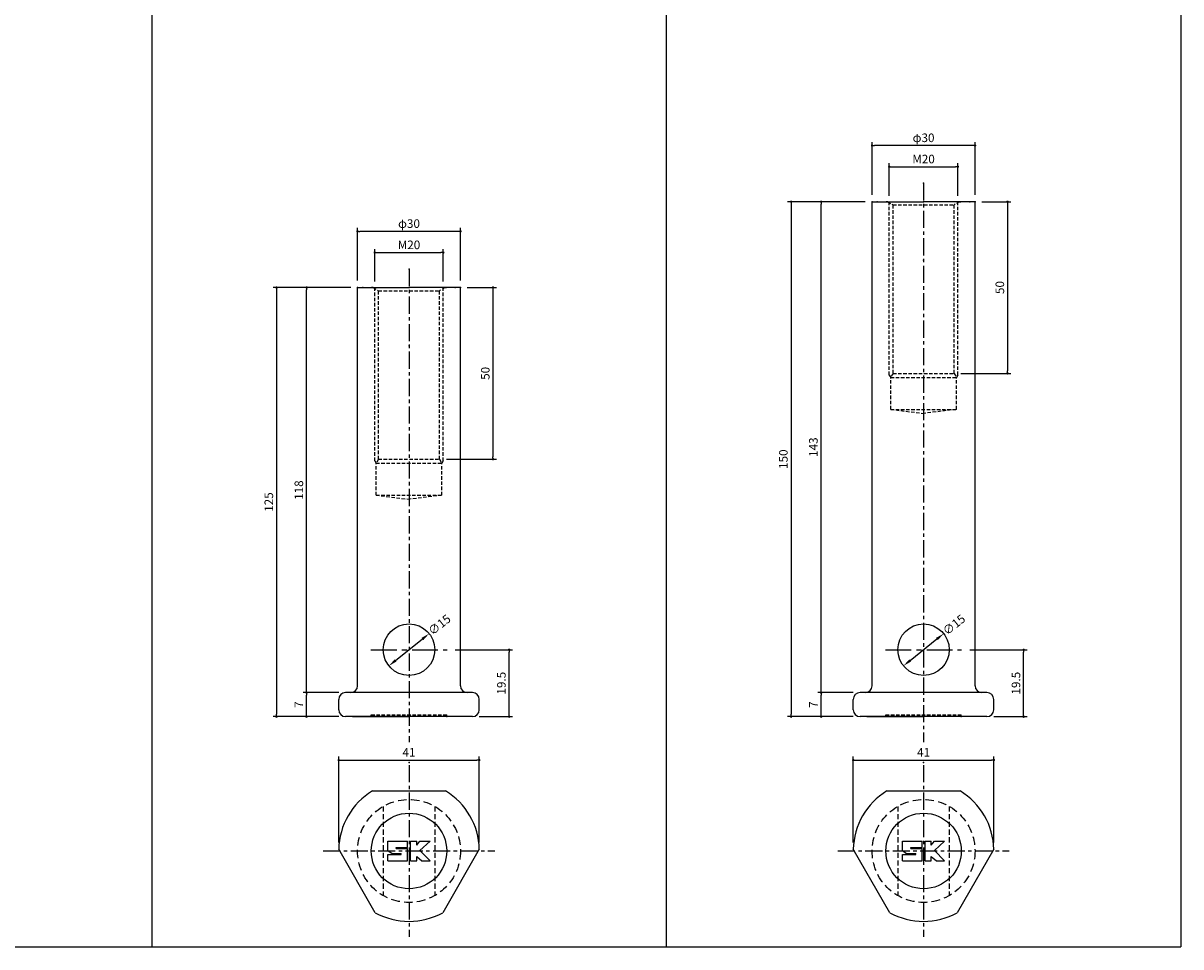
# Model space of a CAD drawing. Extents: x -10825 to -6147, y -11264 to 6843.
# Drawn here: x -9607 to -9269, y 2256 to 2525 of the extents above; entities that cross this region are included whole.
import ezdxf

# ---------------------------------------------------------------- set-up
doc = ezdxf.new("R2010")
doc.units = 0
doc.header["$LTSCALE"] = 2
doc.header["$MEASUREMENT"] = 0
doc.linetypes.add('CENTER', pattern=[2, 1.25, -0.25, 0.25, -0.25])
doc.linetypes.add('HIDDEN', pattern=[0.375, 0.25, -0.125])
doc.layers.get('0').update_dxf_attribs({"linetype": 'CONTINUOUS'})
doc.layers.get('DEFPOINTS').update_dxf_attribs({"linetype": 'CONTINUOUS'})
for name, color, linetype in [('中心線', 4, 'CENTER'), ('図枠', 3, 'CONTINUOUS'), ('外形線', 7, 'CONTINUOUS'), ('寸法線', 6, 'CONTINUOUS'), ('破線', 5, 'HIDDEN'), ('補助線', 5, 'CONTINUOUS')]:
    doc.layers.add(name, color=color, linetype=linetype)
doc.styles.add('ITALICC', font='italicc', dxfattribs={"height": 2})
doc.styles.get("Standard").update_dxf_attribs({"font": 'TXT.shx', "width": 0.8, "bigfont": 'EXTFONT.shx'})
doc.dimstyles.new('GEN-ISO', dxfattribs={"dimscale": 20, "dimtxt": 3.5, "dimasz": 2.5, "dimexe": 2, "dimexo": 1, "dimgap": 1.5, "dimtad": 1, "dimdec": 4, "dimdsep": 46, "dimtxsty": 'ITALICC', "dimcen": 2, "dimclrt": 7, "dimadec": 0, "dimazin": 0, "dimtp": 0.1, "dimtm": 0.1, "dimtfac": 0.7, "dimtdec": 4, "dimtmove": 2, "dimatfit": 3, "dimfxl": 1, "dimtolj": 1, "dimarcsym": 0})

# ---------------------------------------------------------------- blocks, each defined once
blk = doc.blocks.new('_DOT')
at = {"color": 0, "linetype": 'ByBlock'}
blk.add_line((-0.5, 0), (-1, 0), dxfattribs=at)
at = {"color": 0, "linetype": 'ByBlock', "const_width": 0.5}
blk.add_lwpolyline([(-0.25, 0, 1), (0.25, 0, 1)], format="xyb", close=True, dxfattribs=at)
blk = doc.blocks.new('*D328')
at = {"layer": 'DEFPOINTS', "color": 0, "ltscale": 3, "transparency": 16777216}
for p in [(-9473.89, 2310.26), (-9514.87, 2284.28), (-9473.89, 2284.28)]:
    blk.add_point(p, dxfattribs=at)
at = {"layer": '寸法線', "ltscale": 3, "transparency": 16777216}
for p, q in [((-9514.87, 2286.28), (-9514.87, 2311.26)), ((-9514.17, 2310.26), (-9474.59, 2310.26)), ((-9473.89, 2286.28), (-9473.89, 2311.26))]:
    blk.add_line(p, q, dxfattribs=at)
at = {"layer": '寸法線', "ltscale": 3, "transparency": 16777216, "xscale": 0.7, "yscale": 0.7, "zscale": 0.7, "rotation": 180}
blk.add_blockref('_DOT', (-9514.87, 2310.26), dxfattribs=at)
at = {"layer": '寸法線', "ltscale": 3, "transparency": 16777216, "xscale": 0.7, "yscale": 0.7, "zscale": 0.7}
blk.add_blockref('_DOT', (-9473.89, 2310.26), dxfattribs=at)
at = {"layer": '寸法線', "color": 142, "ltscale": 3, "transparency": 16777216, "insert": (-9494.38, 2312.51), "char_height": 2.5, "attachment_point": 5}
blk.add_mtext('\\A1;41', dxfattribs=at)
blk = doc.blocks.new('DOT')
at = {"color": 0, "linetype": 'ByBlock'}
blk.add_line((-0.5, 0), (-1, 0), dxfattribs=at)
at = {"color": 0, "linetype": 'ByBlock', "const_width": 0.5}
blk.add_lwpolyline([(-0.25, 0, 1), (0.25, 0, 1)], format="xyb", close=True, dxfattribs=at)
blk = doc.blocks.new('*D329')
at = {"layer": 'DEFPOINTS', "color": 0, "ltscale": 3, "transparency": 16777216}
for p in [(-9524.24, 2329.91), (-9512.87, 2329.91), (-9512.87, 2322.91)]:
    blk.add_point(p, dxfattribs=at)
at = {"layer": '寸法線', "ltscale": 3, "transparency": 16777216}
for p, q in [((-9514.87, 2329.91), (-9525.24, 2329.91)), ((-9524.24, 2323.61), (-9524.24, 2329.21)), ((-9514.87, 2322.91), (-9525.24, 2322.91))]:
    blk.add_line(p, q, dxfattribs=at)
at = {"layer": '寸法線', "ltscale": 3, "transparency": 16777216, "xscale": 0.7, "yscale": 0.7, "zscale": 0.7}
for p, rotation in [((-9524.24, 2329.91), 90), ((-9524.24, 2322.91), 270)]:
    blk.add_blockref('_DOT', p, dxfattribs=dict(at, rotation=rotation))
at = {"layer": '寸法線', "color": 142, "ltscale": 3, "transparency": 16777216, "insert": (-9526.49, 2326.41), "char_height": 2.5, "attachment_point": 5, "rotation": 90}
blk.add_mtext('\\A1;7', dxfattribs=at)
blk = doc.blocks.new('*D330')
at = {"layer": 'DEFPOINTS', "color": 0, "ltscale": 3, "transparency": 16777216}
for p in [(-9524.24, 2447.91), (-9509.38, 2447.91), (-9512.87, 2329.91)]:
    blk.add_point(p, dxfattribs=at)
at = {"layer": '寸法線', "ltscale": 3, "transparency": 16777216}
for p, q in [((-9511.38, 2447.91), (-9525.24, 2447.91)), ((-9524.24, 2330.61), (-9524.24, 2447.21)), ((-9514.87, 2329.91), (-9525.24, 2329.91))]:
    blk.add_line(p, q, dxfattribs=at)
at = {"layer": '寸法線', "ltscale": 3, "transparency": 16777216, "xscale": 0.7, "yscale": 0.7, "zscale": 0.7}
for p, rotation in [((-9524.24, 2447.91), 90), ((-9524.24, 2329.91), 270)]:
    blk.add_blockref('_DOT', p, dxfattribs=dict(at, rotation=rotation))
at = {"layer": '寸法線', "color": 142, "ltscale": 3, "transparency": 16777216, "insert": (-9526.49, 2388.91), "char_height": 2.5, "attachment_point": 5, "rotation": 90}
blk.add_mtext('\\A1;118', dxfattribs=at)
blk = doc.blocks.new('*D331')
at = {"layer": 'DEFPOINTS', "color": 0, "ltscale": 3, "transparency": 16777216}
for p in [(-9509.38, 2447.91), (-9533, 2322.91), (-9512.87, 2322.91)]:
    blk.add_point(p, dxfattribs=at)
at = {"layer": '寸法線', "ltscale": 3, "transparency": 16777216}
for p, q in [((-9511.38, 2447.91), (-9534, 2447.91)), ((-9533, 2447.21), (-9533, 2323.61)), ((-9514.87, 2322.91), (-9534, 2322.91))]:
    blk.add_line(p, q, dxfattribs=at)
at = {"layer": '寸法線', "ltscale": 3, "transparency": 16777216, "xscale": 0.7, "yscale": 0.7, "zscale": 0.7}
for p, rotation in [((-9533, 2447.91), 90), ((-9533, 2322.91), 270)]:
    blk.add_blockref('_DOT', p, dxfattribs=dict(at, rotation=rotation))
at = {"layer": '寸法線', "color": 142, "ltscale": 3, "transparency": 16777216, "insert": (-9535.25, 2385.41), "char_height": 2.5, "attachment_point": 5, "rotation": 90}
blk.add_mtext('\\A1;125', dxfattribs=at)
blk = doc.blocks.new('*D332')
at = {"layer": 'DEFPOINTS', "color": 0, "ltscale": 3, "transparency": 16777216}
for p in [(-9484.38, 2458.09), (-9504.38, 2447.62), (-9484.38, 2447.62)]:
    blk.add_point(p, dxfattribs=at)
at = {"layer": '寸法線', "ltscale": 3, "transparency": 16777216}
for p, q in [((-9504.38, 2449.62), (-9504.38, 2459.09)), ((-9503.68, 2458.09), (-9485.08, 2458.09)), ((-9484.38, 2449.62), (-9484.38, 2459.09))]:
    blk.add_line(p, q, dxfattribs=at)
at = {"layer": '寸法線', "ltscale": 3, "transparency": 16777216, "xscale": 0.7, "yscale": 0.7, "zscale": 0.7, "rotation": 180}
blk.add_blockref('_DOT', (-9504.38, 2458.09), dxfattribs=at)
at = {"layer": '寸法線', "ltscale": 3, "transparency": 16777216, "xscale": 0.7, "yscale": 0.7, "zscale": 0.7}
blk.add_blockref('_DOT', (-9484.38, 2458.09), dxfattribs=at)
at = {"layer": '寸法線', "color": 142, "ltscale": 3, "transparency": 16777216, "insert": (-9494.38, 2460.34), "char_height": 2.5, "attachment_point": 5}
blk.add_mtext('\\A1;M20', dxfattribs=at)
blk = doc.blocks.new('*D333')
at = {"layer": 'DEFPOINTS', "color": 0, "ltscale": 3, "transparency": 16777216}
for p in [(-9509.38, 2464.28), (-9509.38, 2447.91), (-9479.38, 2447.91)]:
    blk.add_point(p, dxfattribs=at)
at = {"layer": '寸法線', "ltscale": 3, "transparency": 16777216}
for p, q in [((-9509.38, 2449.91), (-9509.38, 2465.28)), ((-9480.08, 2464.28), (-9508.68, 2464.28)), ((-9479.38, 2449.91), (-9479.38, 2465.28))]:
    blk.add_line(p, q, dxfattribs=at)
at = {"layer": '寸法線', "ltscale": 3, "transparency": 16777216, "xscale": 0.7, "yscale": 0.7, "zscale": 0.7, "rotation": 180}
blk.add_blockref('_DOT', (-9509.38, 2464.28), dxfattribs=at)
at = {"layer": '寸法線', "ltscale": 3, "transparency": 16777216, "xscale": 0.7, "yscale": 0.7, "zscale": 0.7}
blk.add_blockref('_DOT', (-9479.38, 2464.28), dxfattribs=at)
at = {"layer": '寸法線', "color": 142, "ltscale": 3, "transparency": 16777216, "insert": (-9494.38, 2466.53), "char_height": 2.5, "attachment_point": 5}
blk.add_mtext('\\A1;φ30', dxfattribs=at)
blk = doc.blocks.new('*D334')
at = {"layer": 'DEFPOINTS', "color": 0, "ltscale": 3, "transparency": 16777216}
for p in [(-9479.38, 2447.91), (-9485.48, 2397.91), (-9469.9, 2397.91)]:
    blk.add_point(p, dxfattribs=at)
at = {"layer": '寸法線', "ltscale": 3, "transparency": 16777216}
for p, q in [((-9477.38, 2447.91), (-9468.9, 2447.91)), ((-9469.9, 2447.21), (-9469.9, 2398.61)), ((-9483.48, 2397.91), (-9468.9, 2397.91))]:
    blk.add_line(p, q, dxfattribs=at)
at = {"layer": '寸法線', "ltscale": 3, "transparency": 16777216, "xscale": 0.7, "yscale": 0.7, "zscale": 0.7}
for p, rotation in [((-9469.9, 2447.91), 90), ((-9469.9, 2397.91), 270)]:
    blk.add_blockref('_DOT', p, dxfattribs=dict(at, rotation=rotation))
at = {"layer": '寸法線', "color": 142, "ltscale": 3, "transparency": 16777216, "insert": (-9472.15, 2422.91), "char_height": 2.5, "attachment_point": 5, "rotation": 90}
blk.add_mtext('\\A1;50', dxfattribs=at)
blk = doc.blocks.new('*D335')
at = {"layer": 'DEFPOINTS', "color": 0, "ltscale": 3, "transparency": 16777216}
for p in [(-9323.89, 2310.26), (-9364.87, 2284.28), (-9323.89, 2284.28)]:
    blk.add_point(p, dxfattribs=at)
at = {"layer": '寸法線', "ltscale": 3, "transparency": 16777216}
for p, q in [((-9364.87, 2286.28), (-9364.87, 2311.26)), ((-9364.17, 2310.26), (-9324.59, 2310.26)), ((-9323.89, 2286.28), (-9323.89, 2311.26))]:
    blk.add_line(p, q, dxfattribs=at)
at = {"layer": '寸法線', "ltscale": 3, "transparency": 16777216, "xscale": 0.7, "yscale": 0.7, "zscale": 0.7, "rotation": 180}
blk.add_blockref('_DOT', (-9364.87, 2310.26), dxfattribs=at)
at = {"layer": '寸法線', "ltscale": 3, "transparency": 16777216, "xscale": 0.7, "yscale": 0.7, "zscale": 0.7}
blk.add_blockref('_DOT', (-9323.89, 2310.26), dxfattribs=at)
at = {"layer": '寸法線', "color": 142, "ltscale": 3, "transparency": 16777216, "insert": (-9344.38, 2312.51), "char_height": 2.5, "attachment_point": 5}
blk.add_mtext('\\A1;41', dxfattribs=at)
blk = doc.blocks.new('*D336')
at = {"layer": 'DEFPOINTS', "color": 0, "ltscale": 3, "transparency": 16777216}
for p in [(-9374.24, 2329.91), (-9362.87, 2329.91), (-9362.87, 2322.91)]:
    blk.add_point(p, dxfattribs=at)
at = {"layer": '寸法線', "ltscale": 3, "transparency": 16777216}
for p, q in [((-9364.87, 2329.91), (-9375.24, 2329.91)), ((-9374.24, 2323.61), (-9374.24, 2329.21)), ((-9364.87, 2322.91), (-9375.24, 2322.91))]:
    blk.add_line(p, q, dxfattribs=at)
at = {"layer": '寸法線', "ltscale": 3, "transparency": 16777216, "xscale": 0.7, "yscale": 0.7, "zscale": 0.7}
for p, rotation in [((-9374.24, 2329.91), 90), ((-9374.24, 2322.91), 270)]:
    blk.add_blockref('_DOT', p, dxfattribs=dict(at, rotation=rotation))
at = {"layer": '寸法線', "color": 142, "ltscale": 3, "transparency": 16777216, "insert": (-9376.49, 2326.41), "char_height": 2.5, "attachment_point": 5, "rotation": 90}
blk.add_mtext('\\A1;7', dxfattribs=at)
blk = doc.blocks.new('*D337')
at = {"layer": 'DEFPOINTS', "color": 0, "ltscale": 3, "transparency": 16777216}
for p in [(-9374.24, 2472.91), (-9359.38, 2472.91), (-9362.87, 2329.91)]:
    blk.add_point(p, dxfattribs=at)
at = {"layer": '寸法線', "ltscale": 3, "transparency": 16777216}
for p, q in [((-9361.38, 2472.91), (-9375.24, 2472.91)), ((-9374.24, 2330.61), (-9374.24, 2472.21)), ((-9364.87, 2329.91), (-9375.24, 2329.91))]:
    blk.add_line(p, q, dxfattribs=at)
at = {"layer": '寸法線', "ltscale": 3, "transparency": 16777216, "xscale": 0.7, "yscale": 0.7, "zscale": 0.7}
for p, rotation in [((-9374.24, 2472.91), 90), ((-9374.24, 2329.91), 270)]:
    blk.add_blockref('_DOT', p, dxfattribs=dict(at, rotation=rotation))
at = {"layer": '寸法線', "color": 142, "ltscale": 3, "transparency": 16777216, "insert": (-9376.49, 2401.41), "char_height": 2.5, "attachment_point": 5, "rotation": 90}
blk.add_mtext('\\A1;143', dxfattribs=at)
blk = doc.blocks.new('*D338')
at = {"layer": 'DEFPOINTS', "color": 0, "ltscale": 3, "transparency": 16777216}
for p in [(-9359.38, 2472.91), (-9383, 2322.91), (-9362.87, 2322.91)]:
    blk.add_point(p, dxfattribs=at)
at = {"layer": '寸法線', "ltscale": 3, "transparency": 16777216}
for p, q in [((-9361.38, 2472.91), (-9384, 2472.91)), ((-9383, 2472.21), (-9383, 2323.61)), ((-9364.87, 2322.91), (-9384, 2322.91))]:
    blk.add_line(p, q, dxfattribs=at)
at = {"layer": '寸法線', "ltscale": 3, "transparency": 16777216, "xscale": 0.7, "yscale": 0.7, "zscale": 0.7}
for p, rotation in [((-9383, 2472.91), 90), ((-9383, 2322.91), 270)]:
    blk.add_blockref('_DOT', p, dxfattribs=dict(at, rotation=rotation))
at = {"layer": '寸法線', "color": 142, "ltscale": 3, "transparency": 16777216, "insert": (-9385.25, 2397.91), "char_height": 2.5, "attachment_point": 5, "rotation": 90}
blk.add_mtext('\\A1;150', dxfattribs=at)
blk = doc.blocks.new('*D339')
at = {"layer": 'DEFPOINTS', "color": 0, "ltscale": 3, "transparency": 16777216}
for p in [(-9334.38, 2483.09), (-9354.38, 2472.62), (-9334.38, 2472.62)]:
    blk.add_point(p, dxfattribs=at)
at = {"layer": '寸法線', "ltscale": 3, "transparency": 16777216}
for p, q in [((-9354.38, 2474.62), (-9354.38, 2484.09)), ((-9334.38, 2474.62), (-9334.38, 2484.09)), ((-9353.68, 2483.09), (-9335.08, 2483.09))]:
    blk.add_line(p, q, dxfattribs=at)
at = {"layer": '寸法線', "ltscale": 3, "transparency": 16777216, "xscale": 0.7, "yscale": 0.7, "zscale": 0.7, "rotation": 180}
blk.add_blockref('_DOT', (-9354.38, 2483.09), dxfattribs=at)
at = {"layer": '寸法線', "ltscale": 3, "transparency": 16777216, "xscale": 0.7, "yscale": 0.7, "zscale": 0.7}
blk.add_blockref('_DOT', (-9334.38, 2483.09), dxfattribs=at)
at = {"layer": '寸法線', "color": 142, "ltscale": 3, "transparency": 16777216, "insert": (-9344.38, 2485.34), "char_height": 2.5, "attachment_point": 5}
blk.add_mtext('\\A1;M20', dxfattribs=at)
blk = doc.blocks.new('*D340')
at = {"layer": 'DEFPOINTS', "color": 0, "ltscale": 3, "transparency": 16777216}
for p in [(-9359.38, 2489.28), (-9359.38, 2472.91), (-9329.38, 2472.91)]:
    blk.add_point(p, dxfattribs=at)
at = {"layer": '寸法線', "ltscale": 3, "transparency": 16777216}
for p, q in [((-9359.38, 2474.91), (-9359.38, 2490.28)), ((-9330.08, 2489.28), (-9358.68, 2489.28)), ((-9329.38, 2474.91), (-9329.38, 2490.28))]:
    blk.add_line(p, q, dxfattribs=at)
at = {"layer": '寸法線', "ltscale": 3, "transparency": 16777216, "xscale": 0.7, "yscale": 0.7, "zscale": 0.7, "rotation": 180}
blk.add_blockref('_DOT', (-9359.38, 2489.28), dxfattribs=at)
at = {"layer": '寸法線', "ltscale": 3, "transparency": 16777216, "xscale": 0.7, "yscale": 0.7, "zscale": 0.7}
blk.add_blockref('_DOT', (-9329.38, 2489.28), dxfattribs=at)
at = {"layer": '寸法線', "color": 142, "ltscale": 3, "transparency": 16777216, "insert": (-9344.38, 2491.53), "char_height": 2.5, "attachment_point": 5}
blk.add_mtext('\\A1;φ30', dxfattribs=at)
blk = doc.blocks.new('*D341')
at = {"layer": 'DEFPOINTS', "color": 0, "ltscale": 3, "transparency": 16777216}
for p in [(-9329.38, 2472.91), (-9335.48, 2422.91), (-9319.9, 2422.91)]:
    blk.add_point(p, dxfattribs=at)
at = {"layer": '寸法線', "ltscale": 3, "transparency": 16777216}
for p, q in [((-9327.38, 2472.91), (-9318.9, 2472.91)), ((-9319.9, 2472.21), (-9319.9, 2423.61)), ((-9333.48, 2422.91), (-9318.9, 2422.91))]:
    blk.add_line(p, q, dxfattribs=at)
at = {"layer": '寸法線', "ltscale": 3, "transparency": 16777216, "xscale": 0.7, "yscale": 0.7, "zscale": 0.7}
for p, rotation in [((-9319.9, 2472.91), 90), ((-9319.9, 2422.91), 270)]:
    blk.add_blockref('_DOT', p, dxfattribs=dict(at, rotation=rotation))
at = {"layer": '寸法線', "color": 142, "ltscale": 3, "transparency": 16777216, "insert": (-9322.15, 2447.91), "char_height": 2.5, "attachment_point": 5, "rotation": 90}
blk.add_mtext('\\A1;50', dxfattribs=at)
blk = doc.blocks.new('*D352')
at = {"layer": 'DEFPOINTS', "color": 0, "ltscale": 3, "transparency": 16777216}
for p in [(-9482.88, 2342.41), (-9465.2, 2342.41), (-9475.88, 2322.91)]:
    blk.add_point(p, dxfattribs=at)
at = {"layer": '寸法線', "ltscale": 3, "transparency": 16777216}
for p, q in [((-9480.88, 2342.41), (-9464.2, 2342.41)), ((-9465.2, 2323.61), (-9465.2, 2341.71)), ((-9473.88, 2322.91), (-9464.2, 2322.91))]:
    blk.add_line(p, q, dxfattribs=at)
at = {"layer": '寸法線', "ltscale": 3, "transparency": 16777216, "xscale": 0.7, "yscale": 0.7, "zscale": 0.7}
for p, rotation in [((-9465.2, 2342.41), 90), ((-9465.2, 2322.91), 270)]:
    blk.add_blockref('_DOT', p, dxfattribs=dict(at, rotation=rotation))
at = {"layer": '寸法線', "color": 142, "ltscale": 3, "transparency": 16777216, "insert": (-9467.45, 2332.66), "char_height": 2.5, "attachment_point": 5, "rotation": 90}
blk.add_mtext('\\A1;19.5', dxfattribs=at)
blk = doc.blocks.new('*D353')
at = {"layer": 'DEFPOINTS', "color": 0, "ltscale": 3, "transparency": 16777216}
for p in [(-9488.52, 2347.09), (-9500.23, 2337.72)]:
    blk.add_point(p, dxfattribs=at)
at = {"layer": '寸法線', "ltscale": 3, "transparency": 16777216}
blk.add_line((-9498.28, 2339.28), (-9490.48, 2345.53), dxfattribs=at)
for points in [[(-9490.74, 2345.85), (-9490.22, 2345.2), (-9488.52, 2347.09)], [(-9498.54, 2339.61), (-9498.02, 2338.96), (-9500.23, 2337.72)]]:
    blk.add_solid(points, dxfattribs=at)
at = {"layer": '寸法線', "color": 142, "ltscale": 3, "transparency": 16777216, "insert": (-9485.52, 2349.67), "char_height": 2.5, "attachment_point": 5, "rotation": 38.6749}
blk.add_mtext('\\A1;∅15', dxfattribs=at)
blk = doc.blocks.new('*D354')
at = {"layer": 'DEFPOINTS', "color": 0, "ltscale": 3, "transparency": 16777216}
for p in [(-9332.88, 2342.41), (-9315.2, 2342.41), (-9325.88, 2322.91)]:
    blk.add_point(p, dxfattribs=at)
at = {"layer": '寸法線', "ltscale": 3, "transparency": 16777216}
for p, q in [((-9330.88, 2342.41), (-9314.2, 2342.41)), ((-9315.2, 2323.61), (-9315.2, 2341.71)), ((-9323.88, 2322.91), (-9314.2, 2322.91))]:
    blk.add_line(p, q, dxfattribs=at)
at = {"layer": '寸法線', "ltscale": 3, "transparency": 16777216, "xscale": 0.7, "yscale": 0.7, "zscale": 0.7}
for p, rotation in [((-9315.2, 2342.41), 90), ((-9315.2, 2322.91), 270)]:
    blk.add_blockref('_DOT', p, dxfattribs=dict(at, rotation=rotation))
at = {"layer": '寸法線', "color": 142, "ltscale": 3, "transparency": 16777216, "insert": (-9317.45, 2332.66), "char_height": 2.5, "attachment_point": 5, "rotation": 90}
blk.add_mtext('\\A1;19.5', dxfattribs=at)
blk = doc.blocks.new('*D355')
at = {"layer": 'DEFPOINTS', "color": 0, "ltscale": 3, "transparency": 16777216}
for p in [(-9338.52, 2347.09), (-9350.23, 2337.72)]:
    blk.add_point(p, dxfattribs=at)
at = {"layer": '寸法線', "ltscale": 3, "transparency": 16777216}
blk.add_line((-9348.28, 2339.28), (-9340.48, 2345.53), dxfattribs=at)
for points in [[(-9340.74, 2345.85), (-9340.22, 2345.2), (-9338.52, 2347.09)], [(-9348.54, 2339.61), (-9348.02, 2338.96), (-9350.23, 2337.72)]]:
    blk.add_solid(points, dxfattribs=at)
at = {"layer": '寸法線', "color": 142, "ltscale": 3, "transparency": 16777216, "insert": (-9335.52, 2349.67), "char_height": 2.5, "attachment_point": 5, "rotation": 38.6749}
blk.add_mtext('\\A1;∅15', dxfattribs=at)

msp = doc.modelspace()

# ---------------------------------------------------------------- linework, layer by layer
at = {"layer": '中心線', "ltscale": 2}
for p, q in [((-9344.38, 2478.27), (-9344.38, 2315.45)), ((-9494.38, 2453.27), (-9494.38, 2315.45)), ((-9494.38, 2308.78), (-9494.38, 2258.78)), ((-9344.38, 2308.78), (-9344.38, 2258.78)), ((-9519.38, 2283.78), (-9469.38, 2283.78)), ((-9369.38, 2283.78), (-9319.38, 2283.78))]:
    msp.add_line(p, q, dxfattribs=at)
at = {"layer": '中心線', "ltscale": 3}
for p, q in [((-9505.46, 2342.41), (-9483.3, 2342.41)), ((-9355.46, 2342.41), (-9333.3, 2342.41))]:
    msp.add_line(p, q, dxfattribs=at)
at = {"layer": '図枠', "ltscale": 3}
for p, q in [((-9569.38, 3043.5), (-9569.38, 2255.86)), ((-9419.38, 3043.5), (-9419.38, 2255.86)), ((-9269.38, 3043.5), (-9269.38, 2255.86)), ((-10825.14, 2255.86), (-9269.38, 2255.86))]:
    msp.add_line(p, q, dxfattribs=at)
at = {"layer": '外形線', "ltscale": 2}
for p, q in [((-9359.38, 2472.91), (-9344.38, 2472.91)), ((-9359.38, 2331.91), (-9359.38, 2472.91)), ((-9329.38, 2472.91), (-9344.38, 2472.91)), ((-9329.38, 2331.91), (-9329.38, 2472.91)), ((-9509.38, 2447.91), (-9494.38, 2447.91)), ((-9509.38, 2331.91), (-9509.38, 2447.91)), ((-9479.38, 2447.91), (-9494.38, 2447.91)), ((-9479.38, 2331.91), (-9479.38, 2447.91)), ((-9475.89, 2329.91), (-9512.87, 2329.91)), ((-9325.89, 2329.91), (-9362.87, 2329.91)), ((-9475.89, 2322.91), (-9512.87, 2322.91)), ((-9510.88, 2322.91), (-9494.38, 2322.91)), ((-9325.89, 2322.91), (-9362.87, 2322.91)), ((-9360.88, 2322.91), (-9344.38, 2322.91)), ((-9505.06, 2301.28), (-9483.7, 2301.28)), ((-9355.06, 2301.28), (-9333.7, 2301.28)), ((-9504.2, 2265.79), (-9514.87, 2284.28)), ((-9473.89, 2284.28), (-9484.56, 2265.79)), ((-9354.2, 2265.79), (-9364.87, 2284.28)), ((-9323.89, 2284.28), (-9334.56, 2265.79))]:
    msp.add_line(p, q, dxfattribs=at)
at = {"layer": '外形線', "ltscale": 3}
for p, q in [((-9514.87, 2324.91), (-9514.87, 2327.91)), ((-9473.89, 2324.91), (-9473.89, 2327.91)), ((-9364.87, 2324.91), (-9364.87, 2327.91)), ((-9323.89, 2324.91), (-9323.89, 2327.91))]:
    msp.add_line(p, q, dxfattribs=at)
for centre in [(-9494.38, 2342.41), (-9344.38, 2342.41)]:
    msp.add_circle(centre, 7.5, dxfattribs=at)
at = {"layer": '外形線', "ltscale": 2}
for centre in [(-9494.38, 2283.78), (-9344.38, 2283.78)]:
    msp.add_circle(centre, 11, dxfattribs=at)
for centre, radius, start, end in [((-9512.87, 2327.91), 2, 90, 180), ((-9511.38, 2331.91), 2, 270, 0), ((-9477.38, 2331.91), 2, 180, 270), ((-9362.87, 2327.91), 2, 90, 180), ((-9361.38, 2331.91), 2, 270, 0), ((-9327.38, 2331.91), 2, 180, 270), ((-9494.38, 2283.78), 20.5, 121.3881, 178.6119), ((-9494.38, 2283.78), 20.5, 1.3881, 58.6119), ((-9344.38, 2283.78), 20.5, 121.3881, 178.6119), ((-9344.38, 2283.78), 20.5, 1.3881, 58.6119), ((-9494.38, 2283.78), 20.5, 241.3881, 298.6119), ((-9344.38, 2283.78), 20.5, 241.3881, 298.6119)]:
    msp.add_arc(centre, radius, start, end, dxfattribs=at)
at = {"layer": '外形線', "ltscale": 3}
for centre, start, end in [((-9475.89, 2327.91), 0, 90), ((-9325.89, 2327.91), 0, 90), ((-9512.87, 2324.91), 180, 270), ((-9475.89, 2324.91), 270, 0), ((-9362.87, 2324.91), 180, 270), ((-9325.89, 2324.91), 270, 0)]:
    msp.add_arc(centre, 2, start, end, dxfattribs=at)
at = {"layer": '外形線', "ltscale": 2}
for p in [(-9344.38, 2478.27), (-9359.38, 2472.91), (-9357.88, 2472.91), (-9330.88, 2472.91), (-9329.38, 2472.91), (-9494.38, 2453.27), (-9509.38, 2447.91), (-9507.88, 2447.91), (-9480.88, 2447.91), (-9479.38, 2447.91), (-9494.38, 2309.58), (-9494.38, 2309.58), (-9344.38, 2309.58), (-9344.38, 2309.58)]:
    msp.add_point(p, dxfattribs=at)
at = {"layer": '破線', "ltscale": 2}
for p, q in [((-9354.88, 2472.91), (-9353.28, 2471.98)), ((-9354.38, 2422.42), (-9354.38, 2472.62)), ((-9353.28, 2422.91), (-9353.28, 2471.98)), ((-9353.28, 2471.98), (-9335.48, 2471.98)), ((-9333.88, 2472.91), (-9335.48, 2471.98)), ((-9335.48, 2422.91), (-9335.48, 2471.98)), ((-9334.38, 2422.42), (-9334.38, 2472.62)), ((-9504.88, 2447.91), (-9503.28, 2446.98)), ((-9504.38, 2397.42), (-9504.38, 2447.62)), ((-9503.28, 2397.91), (-9503.28, 2446.98)), ((-9503.28, 2446.98), (-9485.48, 2446.98)), ((-9483.88, 2447.91), (-9485.48, 2446.98)), ((-9485.48, 2397.91), (-9485.48, 2446.98)), ((-9484.38, 2397.42), (-9484.38, 2447.62)), ((-9354.38, 2422.42), (-9353.97, 2421.71)), ((-9353.28, 2422.91), (-9353.97, 2421.71)), ((-9353.97, 2412.42), (-9353.97, 2421.71)), ((-9353.97, 2421.71), (-9334.79, 2421.71)), ((-9353.28, 2422.91), (-9335.48, 2422.91)), ((-9335.48, 2422.91), (-9334.79, 2421.71)), ((-9334.38, 2422.42), (-9334.79, 2421.71)), ((-9334.79, 2412.42), (-9334.79, 2421.71)), ((-9353.97, 2412.42), (-9334.79, 2412.42)), ((-9353.97, 2412.42), (-9344.38, 2411.24)), ((-9334.79, 2412.42), (-9344.38, 2411.24)), ((-9504.38, 2397.42), (-9503.97, 2396.71)), ((-9503.28, 2397.91), (-9503.97, 2396.71)), ((-9503.97, 2387.42), (-9503.97, 2396.71)), ((-9503.97, 2396.71), (-9484.79, 2396.71)), ((-9503.28, 2397.91), (-9485.48, 2397.91)), ((-9485.48, 2397.91), (-9484.79, 2396.71)), ((-9484.38, 2397.42), (-9484.79, 2396.71)), ((-9484.79, 2387.42), (-9484.79, 2396.71)), ((-9503.97, 2387.42), (-9484.79, 2387.42)), ((-9503.97, 2387.42), (-9494.38, 2386.24)), ((-9484.79, 2387.42), (-9494.38, 2386.24)), ((-9505.38, 2323.41), (-9483.38, 2323.41)), ((-9505.38, 2322.91), (-9505.38, 2323.41)), ((-9483.38, 2322.91), (-9483.38, 2323.41)), ((-9355.38, 2323.41), (-9333.38, 2323.41)), ((-9355.38, 2322.91), (-9355.38, 2323.41)), ((-9333.38, 2322.91), (-9333.38, 2323.41))]:
    msp.add_line(p, q, dxfattribs=at)
at = {"layer": '破線', "ltscale": 3}
for p, q in [((-9501.88, 2296.77), (-9501.88, 2270.79)), ((-9486.88, 2296.77), (-9486.88, 2270.79)), ((-9351.88, 2296.77), (-9351.88, 2270.79)), ((-9336.88, 2296.77), (-9336.88, 2270.79))]:
    msp.add_line(p, q, dxfattribs=at)
at = {"layer": '破線', "ltscale": 5}
for centre in [(-9494.38, 2283.78), (-9344.38, 2283.78)]:
    msp.add_circle(centre, 15, dxfattribs=at)
at = {"layer": '破線', "ltscale": 2}
for p in [(-9355.18, 2472.91), (-9354.88, 2472.91), (-9344.38, 2472.91), (-9333.88, 2472.91), (-9333.58, 2472.91), (-9344.38, 2455.92), (-9505.18, 2447.91), (-9504.88, 2447.91), (-9494.38, 2447.91), (-9483.88, 2447.91), (-9483.58, 2447.91), (-9494.38, 2430.92), (-9505.38, 2322.91), (-9483.38, 2322.91), (-9355.38, 2322.91), (-9333.38, 2322.91)]:
    msp.add_point(p, dxfattribs=at)
at = {"layer": '補助線', "ltscale": 2}
for p, q in [((-9500.53, 2286.63), (-9494.83, 2286.63)), ((-9500.53, 2283.93), (-9500.53, 2286.63)), ((-9498.13, 2284.83), (-9494.83, 2284.83)), ((-9498.13, 2284.53), (-9498.13, 2284.83)), ((-9494.83, 2284.83), (-9494.83, 2286.63)), ((-9493.93, 2280.93), (-9493.93, 2286.63)), ((-9493.93, 2286.63), (-9492.13, 2286.63)), ((-9492.13, 2285.43), (-9491.23, 2286.63)), ((-9492.13, 2285.43), (-9492.13, 2286.63)), ((-9491.23, 2286.63), (-9488.23, 2286.63)), ((-9488.23, 2286.63), (-9491.23, 2283.93)), ((-9350.53, 2286.63), (-9344.83, 2286.63)), ((-9350.53, 2283.93), (-9350.53, 2286.63)), ((-9348.13, 2284.83), (-9344.83, 2284.83)), ((-9348.13, 2284.53), (-9348.13, 2284.83)), ((-9344.83, 2284.83), (-9344.83, 2286.63)), ((-9343.93, 2280.93), (-9343.93, 2286.63)), ((-9343.93, 2286.63), (-9342.13, 2286.63)), ((-9342.13, 2285.43), (-9341.23, 2286.63)), ((-9342.13, 2285.43), (-9342.13, 2286.63)), ((-9341.23, 2286.63), (-9338.23, 2286.63)), ((-9338.23, 2286.63), (-9341.23, 2283.93)), ((-9500.53, 2283.93), (-9499.33, 2283.03)), ((-9500.53, 2280.93), (-9500.53, 2282.73)), ((-9500.53, 2282.73), (-9496.63, 2282.73)), ((-9499.33, 2283.03), (-9496.63, 2283.03)), ((-9498.13, 2284.53), (-9494.83, 2284.53)), ((-9496.63, 2282.73), (-9496.63, 2283.03)), ((-9494.83, 2280.93), (-9494.83, 2284.53)), ((-9492.13, 2282.13), (-9490.63, 2280.93)), ((-9492.13, 2280.93), (-9492.13, 2282.13)), ((-9491.23, 2283.93), (-9488.23, 2280.93)), ((-9350.53, 2283.93), (-9349.33, 2283.03)), ((-9350.53, 2280.93), (-9350.53, 2282.73)), ((-9350.53, 2282.73), (-9346.63, 2282.73)), ((-9349.33, 2283.03), (-9346.63, 2283.03)), ((-9348.13, 2284.53), (-9344.83, 2284.53)), ((-9346.63, 2282.73), (-9346.63, 2283.03)), ((-9344.83, 2280.93), (-9344.83, 2284.53)), ((-9342.13, 2282.13), (-9340.63, 2280.93)), ((-9342.13, 2280.93), (-9342.13, 2282.13)), ((-9341.23, 2283.93), (-9338.23, 2280.93)), ((-9500.53, 2280.93), (-9494.83, 2280.93)), ((-9493.93, 2280.93), (-9492.13, 2280.93)), ((-9490.63, 2280.93), (-9488.23, 2280.93)), ((-9350.53, 2280.93), (-9344.83, 2280.93)), ((-9343.93, 2280.93), (-9342.13, 2280.93)), ((-9340.63, 2280.93), (-9338.23, 2280.93))]:
    msp.add_line(p, q, dxfattribs=at)

# ---------------------------------------------------------------- dimensions: what is measured, and where the dimension line sits
at = {"layer": '寸法線', "ltscale": 3}
for base, p1, p2, text, picture, middle in [((-9359.38, 2489.28), (-9329.38, 2472.91), (-9359.38, 2472.91), 'φ<>', '*D340', (-9344.38, 2491.53)), ((-9334.38, 2483.09), (-9354.38, 2472.62), (-9334.38, 2472.62), 'M<>', '*D339', (-9344.38, 2485.34)), ((-9509.38, 2464.28), (-9479.38, 2447.91), (-9509.38, 2447.91), 'φ<>', '*D333', (-9494.38, 2466.53)), ((-9484.38, 2458.09), (-9504.38, 2447.62), (-9484.38, 2447.62), 'M<>', '*D332', (-9494.38, 2460.34))]:
    dim = msp.add_linear_dim(base=base, p1=p1, p2=p2, text=text, dimstyle='GEN-ISO', override={"dimscale": 1, "dimtxt": 2.5, "dimasz": 0.7, "dimexe": 1, "dimexo": 2, "dimgap": 1, "dimtad": 3, "dimdec": 1, "dimtxsty": 'STANDARD', "dimblk": 'DOT', "dimcen": 0, "dimclrd": 256, "dimclre": 256, "dimclrt": 142, "dimtdec": 1, "dimfxl": 0.5, "dimtzin": 0, "dimlwd": -1, "dimlwe": -1}, dxfattribs=at)
    dim.commit()
    dim.dimension.update_dxf_attribs({"geometry": picture, "text_midpoint": middle})
for base, p1, p2, picture, middle in [((-9383, 2322.91), (-9359.38, 2472.91), (-9362.87, 2322.91), '*D338', (-9385.25, 2397.91)), ((-9374.24, 2472.91), (-9362.87, 2329.91), (-9359.38, 2472.91), '*D337', (-9376.49, 2401.41)), ((-9319.9, 2422.91), (-9329.38, 2472.91), (-9335.48, 2422.91), '*D341', (-9322.15, 2447.91)), ((-9533, 2322.91), (-9509.38, 2447.91), (-9512.87, 2322.91), '*D331', (-9535.25, 2385.41)), ((-9524.24, 2447.91), (-9512.87, 2329.91), (-9509.38, 2447.91), '*D330', (-9526.49, 2388.91)), ((-9469.9, 2397.91), (-9479.38, 2447.91), (-9485.48, 2397.91), '*D334', (-9472.15, 2422.91)), ((-9465.2, 2342.41), (-9475.88, 2322.91), (-9482.88, 2342.41), '*D352', (-9467.45, 2332.66)), ((-9315.2, 2342.41), (-9325.88, 2322.91), (-9332.88, 2342.41), '*D354', (-9317.45, 2332.66)), ((-9524.24, 2329.91), (-9512.87, 2322.91), (-9512.87, 2329.91), '*D329', (-9526.49, 2326.41)), ((-9374.24, 2329.91), (-9362.87, 2322.91), (-9362.87, 2329.91), '*D336', (-9376.49, 2326.41))]:
    dim = msp.add_linear_dim(base=base, p1=p1, p2=p2, angle=90, dimstyle='GEN-ISO', override={"dimscale": 1, "dimtxt": 2.5, "dimasz": 0.7, "dimexe": 1, "dimexo": 2, "dimgap": 1, "dimtad": 3, "dimdec": 1, "dimtxsty": 'STANDARD', "dimblk": 'DOT', "dimcen": 0, "dimclrd": 256, "dimclre": 256, "dimclrt": 142, "dimtdec": 1, "dimfxl": 0.5, "dimtzin": 0, "dimlwd": -1, "dimlwe": -1}, dxfattribs=at)
    dim.commit()
    dim.dimension.update_dxf_attribs({"geometry": picture, "text_midpoint": middle})
for p1, p2, picture, middle in [((-9500.23, 2337.72), (-9488.52, 2347.09), '*D353', (-9485.52, 2349.67)), ((-9350.23, 2337.72), (-9338.52, 2347.09), '*D355', (-9335.52, 2349.67))]:
    dim = msp.add_diameter_dim_2p(p1=p1, p2=p2, dimstyle='GEN-ISO', override={"dimscale": 1, "dimtxt": 2.5, "dimasz": 2.5, "dimexe": 1, "dimexo": 2, "dimgap": 1, "dimtad": 3, "dimdec": 1, "dimtxsty": 'STANDARD', "dimsah": 1, "dimcen": 0, "dimclrd": 256, "dimclre": 256, "dimclrt": 142, "dimtdec": 1, "dimfxl": 0.5, "dimtzin": 0, "dimlwd": -1, "dimlwe": -1}, dxfattribs=at)
    dim.commit()
    dim.dimension.update_dxf_attribs({"geometry": picture, "text_midpoint": middle, "dimtype": 163})
for base, p1, p2, picture, middle in [((-9473.89, 2310.26), (-9514.87, 2284.28), (-9473.89, 2284.28), '*D328', (-9494.38, 2312.51)), ((-9323.89, 2310.26), (-9364.87, 2284.28), (-9323.89, 2284.28), '*D335', (-9344.38, 2312.51))]:
    dim = msp.add_linear_dim(base=base, p1=p1, p2=p2, dimstyle='GEN-ISO', override={"dimscale": 1, "dimtxt": 2.5, "dimasz": 0.7, "dimexe": 1, "dimexo": 2, "dimgap": 1, "dimtad": 3, "dimdec": 1, "dimtxsty": 'STANDARD', "dimblk": 'DOT', "dimcen": 0, "dimclrd": 256, "dimclre": 256, "dimclrt": 142, "dimtdec": 1, "dimfxl": 0.5, "dimtzin": 0, "dimlwd": -1, "dimlwe": -1}, dxfattribs=at)
    dim.commit()
    dim.dimension.update_dxf_attribs({"geometry": picture, "text_midpoint": middle})

doc.saveas('drawing.dxf')
